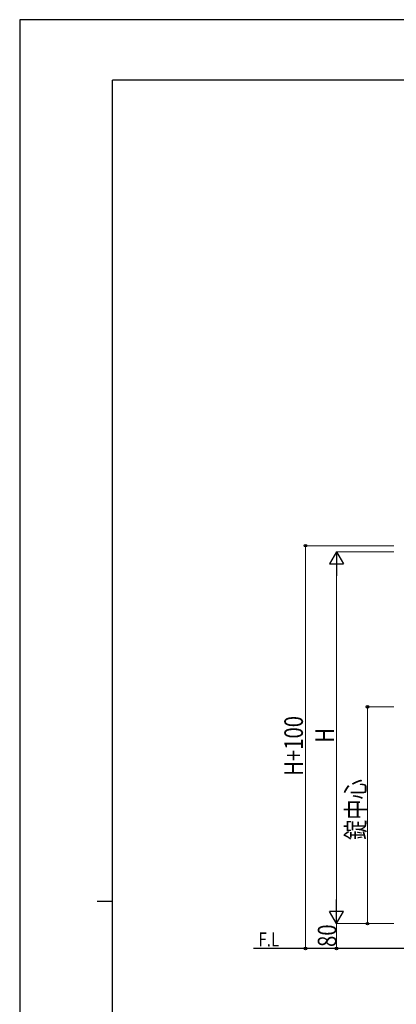
# Model space of a CAD drawing. Units: millimetres. Extents: x 0 to 8410, y 0 to 5940.
# Drawn here: x 0 to 1215, y 2762 to 5940 of the extents above; entities that cross this region are included whole.
import ezdxf

# ---------------------------------------------------------------- set-up
doc = ezdxf.new("R2010")
doc.units = ezdxf.units.MM
for name, color, linetype, lineweight in [('USER1', 3, 'Continuous', 13), ('YKK_A1', 4, 'Continuous', 30), ('YKK_D', 6, 'Continuous', 13), ('YKK_ZWAK', 7, 'Continuous', 30)]:
    doc.layers.add(name, color=color, linetype=linetype, lineweight=lineweight)
doc.styles.add('text-b', font='extslim2.shx', dxfattribs={"width": 0.8, "bigfont": 'extfont2.shx'})

msp = doc.modelspace()

# ---------------------------------------------------------------- linework, layer by layer
at = {"layer": 'YKK_A1'}
msp.add_line((3088, 2942.3), (754.5, 2942.3), dxfattribs=at)
at = {"layer": 'YKK_D'}
for p, q in [((1207, 4242.3), (921, 4242.3)), ((922, 4242.3), (922, 2942.3)), ((1207, 4222.3), (1021, 4222.3)), ((1022, 4177.3), (1022, 3067.3)), ((1207, 3722.3), (1121, 3722.3)), ((1122, 3722.3), (1122, 3022.3)), ((1207, 3022.3), (1021, 3022.3)), ((1207, 3022.3), (1021, 3022.3)), ((1022, 3022.3), (1022, 2942.3)), ((1207, 3022.3), (1121, 3022.3)), ((1197.4, 2942.3), (921, 2942.3)), ((1027, 2942.3), (1021, 2942.3))]:
    msp.add_line(p, q, dxfattribs=at)
at = {"layer": 'YKK_D', "lineweight": -2}
for p, q in [((1022, 4222.3), (999.5, 4183.4)), ((1022, 4222.3), (1044.5, 4183.4)), ((1022, 4222.3), (1022, 4144.4)), ((999.5, 4183.4), (1044.5, 4183.4)), ((1022, 3022.3), (1022, 3100.3)), ((1022, 3022.3), (999.5, 3061.3)), ((1044.5, 3061.3), (999.5, 3061.3)), ((1022, 3022.3), (1044.5, 3061.3))]:
    msp.add_line(p, q, dxfattribs=at)
at = {"layer": 'YKK_D', "linetype": 'ByBlock', "lineweight": -2}
for centre in [(922, 4242.3), (1122, 3722.3), (1122, 3022.3), (922, 2942.3), (1022, 2942.3)]:
    msp.add_circle(centre, 4.25, dxfattribs=at)
at = {"layer": 'YKK_ZWAK'}
for p, q in [((8410, 5940), (0, 5940)), ((0, 5940), (0, 0)), ((8100, 5745), (300, 5745)), ((300, 445), (300, 5745)), ((250, 3095), (300, 3095))]:
    msp.add_line(p, q, dxfattribs=at)

# ---------------------------------------------------------------- texts
at = {"layer": 'USER1', "style": 'text-b', "width": 0.8}
msp.add_text('F.L', height=45, dxfattribs=at).set_placement((770.1, 2948.8))
at = {"layer": 'YKK_D', "style": 'text-b', "width": 0.8}
for s, p in [('H+100', (914, 3499.5)), ('H', (1014, 3606.3)), ('錠中心', (1114, 3292.3)), ('80', (1022, 2947.1))]:
    msp.add_text(s, height=60, rotation=90, dxfattribs=at).set_placement(p)

doc.saveas('drawing.dxf')
